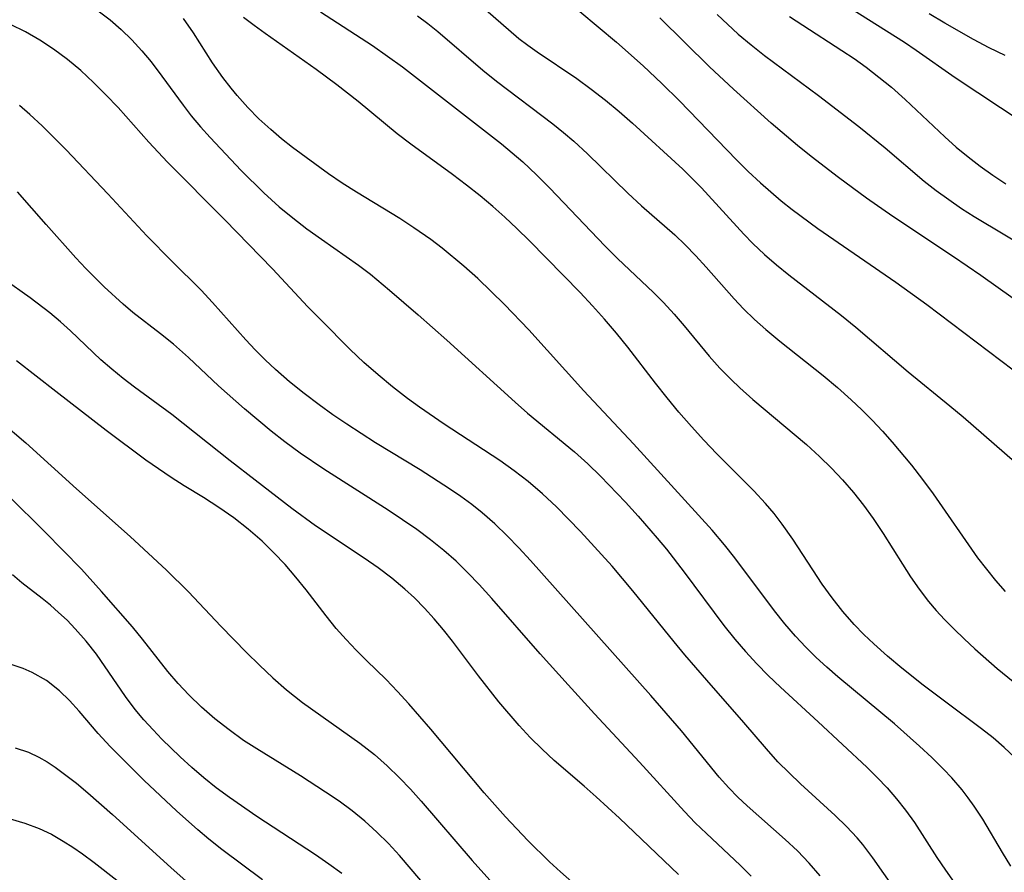
# Model space of a CAD drawing. Extents: x 1761544 to 1769746, y 3214722 to 3215715.
# Drawn here: x 1767409 to 1767512, y 3215192 to 3215281 of the extents above; entities that cross this region are included whole.
import ezdxf

# ---------------------------------------------------------------- set-up
doc = ezdxf.new("R2010")
doc.units = 0

msp = doc.modelspace()

# ---------------------------------------------------------------- linework, layer by layer
at = {"layer": 'Unknown_Line_Type', "color": 0}
for points in [[(1767456.32, 3215282.93, 1820), (1767460.02, 3215279.65, 1820), (1767461.11, 3215278.74, 1820), (1767462.04, 3215278.02, 1820), (1767463, 3215277.33, 1820), (1767467.14, 3215274.55, 1820), (1767468.63, 3215273.46, 1820), (1767470.1, 3215272.31, 1820), (1767471.54, 3215271.13, 1820), (1767472.94, 3215269.91, 1820), (1767478.17, 3215265.15, 1820), (1767480.11, 3215263.19, 1820), (1767484.51, 3215258.37, 1820), (1767485.44, 3215257.41, 1820), (1767486.64, 3215256.28, 1820), (1767487.89, 3215255.2, 1820), (1767489.18, 3215254.15, 1820), (1767494.65, 3215249.92, 1820), (1767496.14, 3215248.72, 1820), (1767501.56, 3215244.09, 1820), (1767505.92, 3215240.55, 1820), (1767507.29, 3215239.39, 1820), (1767512.66, 3215234.71, 1820)], [(1767417.12, 3215281.82, 1830), (1767418.64, 3215280.65, 1830), (1767419.79, 3215279.65, 1830), (1767420.88, 3215278.58, 1830), (1767421.91, 3215277.46, 1830), (1767422.89, 3215276.29, 1830), (1767424.02, 3215274.81, 1830), (1767426.21, 3215271.78, 1830), (1767427.05, 3215270.7, 1830), (1767428.01, 3215269.55, 1830), (1767429.02, 3215268.42, 1830), (1767432.25, 3215265.02, 1830), (1767434.61, 3215262.69, 1830), (1767436.2, 3215261.24, 1830), (1767437.62, 3215260.07, 1830), (1767439.09, 3215258.94, 1830), (1767440.59, 3215257.86, 1830), (1767444.43, 3215255.16, 1830), (1767445.68, 3215254.22, 1830), (1767447.68, 3215252.57, 1830), (1767450.66, 3215250, 1830), (1767453.62, 3215247.38, 1830), (1767460.72, 3215240.92, 1830), (1767462.02, 3215239.79, 1830), (1767466.89, 3215235.77, 1830), (1767468.27, 3215234.52, 1830), (1767469.6, 3215233.22, 1830), (1767472.19, 3215230.53, 1830), (1767473.5, 3215229.08, 1830), (1767475.49, 3215226.79, 1830), (1767476.44, 3215225.63, 1830), (1767478.28, 3215223.27, 1830), (1767482.43, 3215217.71, 1830), (1767483.57, 3215216.3, 1830), (1767484.68, 3215215, 1830), (1767485.84, 3215213.74, 1830), (1767487.03, 3215212.52, 1830), (1767488.31, 3215211.29, 1830), (1767492.23, 3215207.69, 1830), (1767497.29, 3215202.98, 1830), (1767498.36, 3215201.92, 1830), (1767499.39, 3215200.82, 1830), (1767500.37, 3215199.7, 1830), (1767501.3, 3215198.53, 1830), (1767502.22, 3215197.22, 1830), (1767504.55, 3215193.6, 1830), (1767505.44, 3215192.27, 1830), (1767510.18, 3215185.54, 1830)], [(1767512.67, 3215204, 1826), (1767511.56, 3215205.04, 1826), (1767510.41, 3215206.03, 1826), (1767509.19, 3215206.98, 1826), (1767505.48, 3215209.74, 1826), (1767503.14, 3215211.51, 1826), (1767500.92, 3215213.27, 1826), (1767499.43, 3215214.51, 1826), (1767497.99, 3215215.79, 1826), (1767496.95, 3215216.78, 1826), (1767495.95, 3215217.81, 1826), (1767494.79, 3215219.16, 1826), (1767493.69, 3215220.57, 1826), (1767492.65, 3215222.02, 1826), (1767491.66, 3215223.5, 1826), (1767489.58, 3215226.69, 1826), (1767488.49, 3215228.24, 1826), (1767487.64, 3215229.34, 1826), (1767486.73, 3215230.4, 1826), (1767485.52, 3215231.7, 1826), (1767481.69, 3215235.55, 1826), (1767480.35, 3215236.97, 1826), (1767479.04, 3215238.41, 1826), (1767477.75, 3215239.88, 1826), (1767476.51, 3215241.38, 1826), (1767475.3, 3215242.9, 1826), (1767472.44, 3215246.65, 1826), (1767471.25, 3215248.11, 1826), (1767470.03, 3215249.54, 1826), (1767468.78, 3215250.94, 1826), (1767467.47, 3215252.33, 1826), (1767462.22, 3215257.68, 1826), (1767460.91, 3215258.97, 1826), (1767459.67, 3215260.14, 1826), (1767458.39, 3215261.27, 1826), (1767457.09, 3215262.37, 1826), (1767455.67, 3215263.49, 1826), (1767454.23, 3215264.58, 1826), (1767449.89, 3215267.75, 1826), (1767448.48, 3215268.83, 1826), (1767444.41, 3215272.17, 1826), (1767442.18, 3215273.92, 1826), (1767440.04, 3215275.5, 1826), (1767434.74, 3215279.23, 1826), (1767433.59, 3215280.06, 1826), (1767432.49, 3215280.92, 1826)], [(1767440.5, 3215281.51, 1824), (1767445.89, 3215278, 1824), (1767447.46, 3215276.9, 1824), (1767449.01, 3215275.77, 1824), (1767459.31, 3215267.78, 1824), (1767461.53, 3215265.9, 1824), (1767462.96, 3215264.56, 1824), (1767464.34, 3215263.18, 1824), (1767470.04, 3215257.16, 1824), (1767471.35, 3215255.87, 1824), (1767475.1, 3215252.32, 1824), (1767476.15, 3215251.27, 1824), (1767477.25, 3215250.08, 1824), (1767478.3, 3215248.85, 1824), (1767480.9, 3215245.71, 1824), (1767482.01, 3215244.47, 1824), (1767483.17, 3215243.27, 1824), (1767484.08, 3215242.41, 1824), (1767485.43, 3215241.2, 1824), (1767491.02, 3215236.51, 1824), (1767492.37, 3215235.28, 1824), (1767493.59, 3215234.08, 1824), (1767494.76, 3215232.84, 1824), (1767495.88, 3215231.55, 1824), (1767496.94, 3215230.21, 1824), (1767497.95, 3215228.84, 1824), (1767498.98, 3215227.28, 1824), (1767500.97, 3215224.1, 1824), (1767501.83, 3215222.77, 1824), (1767502.73, 3215221.48, 1824), (1767503.69, 3215220.22, 1824), (1767504.5, 3215219.27, 1824), (1767505.34, 3215218.35, 1824), (1767506.36, 3215217.32, 1824), (1767507.4, 3215216.31, 1824), (1767508.52, 3215215.27, 1824), (1767510.83, 3215213.25, 1824), (1767515.99, 3215209.05, 1824)], [(1767450.57, 3215281.08, 1822), (1767451.64, 3215280.28, 1822), (1767452.68, 3215279.46, 1822), (1767457.37, 3215275.43, 1822), (1767458.78, 3215274.29, 1822), (1767464.66, 3215269.84, 1822), (1767465.75, 3215268.96, 1822), (1767466.81, 3215268.04, 1822), (1767468.24, 3215266.72, 1822), (1767472.43, 3215262.64, 1822), (1767473.85, 3215261.33, 1822), (1767477.32, 3215258.3, 1822), (1767478.41, 3215257.28, 1822), (1767479.52, 3215256.15, 1822), (1767480.58, 3215254.97, 1822), (1767483.49, 3215251.65, 1822), (1767484.47, 3215250.62, 1822), (1767485.6, 3215249.53, 1822), (1767486.78, 3215248.48, 1822), (1767488.25, 3215247.27, 1822), (1767492.74, 3215243.68, 1822), (1767494.22, 3215242.46, 1822), (1767495.66, 3215241.18, 1822), (1767496.77, 3215240.13, 1822), (1767497.84, 3215239.04, 1822), (1767498.89, 3215237.91, 1822), (1767499.92, 3215236.76, 1822), (1767501.91, 3215234.37, 1822), (1767503.05, 3215232.9, 1822), (1767504.16, 3215231.41, 1822), (1767508.79, 3215224.75, 1822), (1767509.7, 3215223.55, 1822), (1767510.65, 3215222.39, 1822), (1767511.67, 3215221.26, 1822)], [(1767467.46, 3215281.52, 1818), (1767471.25, 3215278.36, 1818), (1767474.02, 3215275.89, 1818), (1767475.97, 3215274.05, 1818), (1767477.8, 3215272.24, 1818), (1767483.73, 3215266.12, 1818), (1767484.96, 3215264.9, 1818), (1767486.22, 3215263.71, 1818), (1767488.39, 3215261.85, 1818), (1767489.51, 3215260.95, 1818), (1767492.19, 3215258.97, 1818), (1767500.3, 3215253.39, 1818), (1767503.53, 3215251.07, 1818), (1767512.49, 3215244.29, 1818)], [(1767514.03, 3215250.6, 1816), (1767509.11, 3215254.09, 1816), (1767506.27, 3215256.03, 1816), (1767499.98, 3215260.22, 1816), (1767497.23, 3215262.12, 1816), (1767494.32, 3215264.26, 1816), (1767491.48, 3215266.46, 1816), (1767490.08, 3215267.59, 1816), (1767487.33, 3215269.92, 1816), (1767483.42, 3215273.47, 1816), (1767480.94, 3215275.79, 1816), (1767475.77, 3215280.89, 1816)], [(1767481.74, 3215281.21, 1814), (1767483.92, 3215279.19, 1814), (1767485.27, 3215278.05, 1814), (1767486.65, 3215276.95, 1814), (1767492.26, 3215272.8, 1814), (1767496.44, 3215269.57, 1814), (1767499.17, 3215267.36, 1814), (1767503.25, 3215263.9, 1814), (1767504.5, 3215262.92, 1814), (1767505.79, 3215261.98, 1814), (1767507.11, 3215261.07, 1814), (1767508.45, 3215260.21, 1814), (1767514.62, 3215256.52, 1814)], [(1767489.23, 3215281.01, 1812), (1767490.61, 3215280.1, 1812), (1767494.69, 3215277.49, 1812), (1767495.95, 3215276.64, 1812), (1767497.2, 3215275.75, 1812), (1767498.54, 3215274.72, 1812), (1767499.85, 3215273.65, 1812), (1767501.27, 3215272.39, 1812), (1767505.37, 3215268.49, 1812), (1767506.56, 3215267.43, 1812), (1767507.8, 3215266.42, 1812), (1767509.07, 3215265.45, 1812), (1767510.38, 3215264.52, 1812), (1767511.71, 3215263.63, 1812)], [(1767518.36, 3215266.76, 1810), (1767506.45, 3215274.65, 1810), (1767502.4, 3215277.49, 1810), (1767501.2, 3215278.3, 1810), (1767495.58, 3215281.85, 1810)], [(1767511.64, 3215276.95, 1808), (1767510, 3215277.76, 1808), (1767508.37, 3215278.61, 1808), (1767505.38, 3215280.32, 1808), (1767503.74, 3215281.3, 1808)], [(1767504.09, 3215184.72, 1832), (1767497.91, 3215193.56, 1832), (1767496.88, 3215194.93, 1832), (1767496.29, 3215195.64, 1832), (1767495.18, 3215196.83, 1832), (1767494, 3215197.96, 1832), (1767490.37, 3215201.26, 1832), (1767489.19, 3215202.38, 1832), (1767488.04, 3215203.55, 1832), (1767486.85, 3215204.88, 1832), (1767484.51, 3215207.63, 1832), (1767480.64, 3215212.01, 1832), (1767478.37, 3215214.65, 1832), (1767477.25, 3215216, 1832), (1767472.97, 3215221.33, 1832), (1767470.81, 3215223.86, 1832), (1767469.71, 3215225.1, 1832), (1767467.51, 3215227.48, 1832), (1767465.01, 3215230.04, 1832), (1767463.58, 3215231.39, 1832), (1767462.09, 3215232.67, 1832), (1767460.64, 3215233.79, 1832), (1767459.13, 3215234.85, 1832), (1767453.36, 3215238.62, 1832), (1767450.79, 3215240.39, 1832), (1767449.53, 3215241.31, 1832), (1767447.98, 3215242.52, 1832), (1767446.48, 3215243.77, 1832), (1767445.01, 3215245.06, 1832), (1767443.59, 3215246.4, 1832), (1767440.52, 3215249.47, 1832), (1767439.19, 3215250.85, 1832), (1767435.51, 3215254.8, 1832), (1767430.55, 3215259.87, 1832), (1767424.6, 3215265.86, 1832), (1767422.67, 3215267.94, 1832), (1767419.45, 3215271.56, 1832), (1767418.19, 3215272.88, 1832), (1767416.9, 3215274.16, 1832), (1767415.57, 3215275.39, 1832), (1767414.19, 3215276.55, 1832), (1767412.76, 3215277.63, 1832), (1767411.32, 3215278.56, 1832), (1767409.83, 3215279.41, 1832), (1767408.29, 3215280.19, 1832)], [(1767512.24, 3215192.71, 1828), (1767511.37, 3215194.1, 1828), (1767509.32, 3215197.57, 1828), (1767508.43, 3215198.94, 1828), (1767507.82, 3215199.79, 1828), (1767507.18, 3215200.62, 1828), (1767506.11, 3215201.86, 1828), (1767505.25, 3215202.77, 1828), (1767504.03, 3215203.99, 1828), (1767502.76, 3215205.17, 1828), (1767500.16, 3215207.49, 1828), (1767494.26, 3215212.39, 1828), (1767493.12, 3215213.39, 1828), (1767492.01, 3215214.4, 1828), (1767490.93, 3215215.46, 1828), (1767489.85, 3215216.6, 1828), (1767488.74, 3215217.9, 1828), (1767487.67, 3215219.24, 1828), (1767483.56, 3215224.73, 1828), (1767482.5, 3215226.08, 1828), (1767481.22, 3215227.62, 1828), (1767473.03, 3215236.6, 1828), (1767467.85, 3215242.1, 1828), (1767462.15, 3215248.45, 1828), (1767459.63, 3215251.09, 1828), (1767458.25, 3215252.44, 1828), (1767456.84, 3215253.77, 1828), (1767455.4, 3215255.06, 1828), (1767453.14, 3215256.93, 1828), (1767451.97, 3215257.82, 1828), (1767450.21, 3215259.06, 1828), (1767448.73, 3215260.01, 1828), (1767444.23, 3215262.75, 1828), (1767442.76, 3215263.68, 1828), (1767441.32, 3215264.65, 1828), (1767437.6, 3215267.41, 1828), (1767436.44, 3215268.31, 1828), (1767435.32, 3215269.25, 1828), (1767434.09, 3215270.37, 1828), (1767432.93, 3215271.56, 1828), (1767431.82, 3215272.81, 1828), (1767431.2, 3215273.56, 1828), (1767430.33, 3215274.68, 1828), (1767429.28, 3215276.2, 1828), (1767427.29, 3215279.31, 1828), (1767426.26, 3215280.82, 1828)], [(1767492.44, 3215191.68, 1834), (1767491.3, 3215193.02, 1834), (1767490.08, 3215194.27, 1834), (1767488.79, 3215195.46, 1834), (1767484.83, 3215198.95, 1834), (1767483.86, 3215199.88, 1834), (1767482.93, 3215200.84, 1834), (1767481.94, 3215201.96, 1834), (1767478.03, 3215206.76, 1834), (1767474.84, 3215210.43, 1834), (1767462.32, 3215224.48, 1834), (1767461.11, 3215225.77, 1834), (1767459.89, 3215227.04, 1834), (1767458.62, 3215228.26, 1834), (1767457.31, 3215229.42, 1834), (1767456.21, 3215230.29, 1834), (1767455.08, 3215231.13, 1834), (1767453.91, 3215231.93, 1834), (1767450.84, 3215233.89, 1834), (1767446.21, 3215236.71, 1834), (1767443.24, 3215238.62, 1834), (1767441.78, 3215239.62, 1834), (1767440.35, 3215240.64, 1834), (1767438.8, 3215241.82, 1834), (1767437.29, 3215243.04, 1834), (1767435.83, 3215244.32, 1834), (1767434.74, 3215245.33, 1834), (1767433.69, 3215246.36, 1834), (1767432.72, 3215247.4, 1834), (1767429.27, 3215251.29, 1834), (1767428.1, 3215252.56, 1834), (1767425.04, 3215255.57, 1834), (1767422.46, 3215258.21, 1834), (1767418.39, 3215262.59, 1834), (1767414.05, 3215267.14, 1834), (1767411.56, 3215269.63, 1834), (1767410.3, 3215270.81, 1834), (1767409.2, 3215271.76, 1834)], [(1767485.25, 3215191.67, 1836), (1767484.1, 3215192.8, 1836), (1767480.6, 3215196.09, 1836), (1767479.44, 3215197.21, 1836), (1767478.32, 3215198.36, 1836), (1767473.64, 3215203.52, 1836), (1767468.99, 3215208.52, 1836), (1767466.22, 3215211.54, 1836), (1767463.33, 3215214.77, 1836), (1767458.31, 3215220.51, 1836), (1767456.97, 3215221.97, 1836), (1767455.8, 3215223.2, 1836), (1767454.59, 3215224.38, 1836), (1767453.33, 3215225.5, 1836), (1767451.94, 3215226.63, 1836), (1767450.5, 3215227.69, 1836), (1767447.52, 3215229.71, 1836), (1767440.85, 3215233.95, 1836), (1767438.39, 3215235.63, 1836), (1767436.8, 3215236.8, 1836), (1767435.37, 3215237.91, 1836), (1767432.58, 3215240.23, 1836), (1767429.89, 3215242.63, 1836), (1767426.77, 3215245.55, 1836), (1767425.2, 3215246.95, 1836), (1767423.88, 3215248.02, 1836), (1767421, 3215250.24, 1836), (1767419.99, 3215251.11, 1836), (1767418.02, 3215252.92, 1836), (1767416.12, 3215254.82, 1836), (1767415.07, 3215255.94, 1836), (1767411.98, 3215259.38, 1836), (1767408.99, 3215262.79, 1836)], [(1767477.71, 3215191.83, 1838), (1767471.57, 3215197.67, 1838), (1767469.14, 3215199.91, 1838), (1767467.9, 3215201.01, 1838), (1767464.78, 3215203.68, 1838), (1767463.52, 3215204.85, 1838), (1767462.3, 3215206.07, 1838), (1767461.13, 3215207.33, 1838), (1767459.03, 3215209.78, 1838), (1767456.92, 3215212.47, 1838), (1767454.2, 3215216.08, 1838), (1767453.27, 3215217.26, 1838), (1767452.3, 3215218.4, 1838), (1767451.3, 3215219.51, 1838), (1767450.25, 3215220.58, 1838), (1767449.27, 3215221.49, 1838), (1767447.92, 3215222.63, 1838), (1767446.5, 3215223.7, 1838), (1767445.05, 3215224.72, 1838), (1767439.98, 3215228.06, 1838), (1767437.53, 3215229.87, 1838), (1767433.7, 3215232.81, 1838), (1767431.09, 3215234.84, 1838), (1767425.06, 3215239.63, 1838), (1767421.18, 3215242.47, 1838), (1767419.99, 3215243.39, 1838), (1767418.82, 3215244.34, 1838), (1767417.68, 3215245.33, 1838), (1767414.52, 3215248.34, 1838), (1767413.46, 3215249.29, 1838), (1767412.37, 3215250.21, 1838), (1767410.33, 3215251.77, 1838), (1767407.57, 3215253.7, 1838)], [(1767466.63, 3215191.07, 1840), (1767465.44, 3215192.09, 1840), (1767464.29, 3215193.15, 1840), (1767462.04, 3215195.36, 1840), (1767459.74, 3215197.81, 1840), (1767457.51, 3215200.33, 1840), (1767451.96, 3215206.94, 1840), (1767449.67, 3215209.57, 1840), (1767448.5, 3215210.84, 1840), (1767447.31, 3215212.08, 1840), (1767445.27, 3215214.07, 1840), (1767444.19, 3215215.15, 1840), (1767443.15, 3215216.26, 1840), (1767442.14, 3215217.4, 1840), (1767441.07, 3215218.72, 1840), (1767438.99, 3215221.42, 1840), (1767437.93, 3215222.75, 1840), (1767436.81, 3215224.04, 1840), (1767435.64, 3215225.28, 1840), (1767434.42, 3215226.47, 1840), (1767432.98, 3215227.71, 1840), (1767431.48, 3215228.89, 1840), (1767429.93, 3215229.98, 1840), (1767428.35, 3215231.01, 1840), (1767426.32, 3215232.23, 1840), (1767424.98, 3215233.08, 1840), (1767422.35, 3215234.91, 1840), (1767418.23, 3215237.99, 1840), (1767412.99, 3215242.02, 1840), (1767408.91, 3215245.21, 1840)], [(1767407.27, 3215238.9, 1842), (1767409.86, 3215236.68, 1842), (1767415.12, 3215231.92, 1842), (1767420.71, 3215226.96, 1842), (1767424.49, 3215223.47, 1842), (1767426.77, 3215221.22, 1842), (1767430.15, 3215217.65, 1842), (1767432.8, 3215214.91, 1842), (1767434.15, 3215213.58, 1842), (1767435.54, 3215212.28, 1842), (1767436.96, 3215211.03, 1842), (1767438.64, 3215209.7, 1842), (1767444.6, 3215205.47, 1842), (1767446.1, 3215204.31, 1842), (1767447.43, 3215203.13, 1842), (1767448.71, 3215201.88, 1842), (1767449.85, 3215200.68, 1842), (1767450.95, 3215199.45, 1842), (1767456.26, 3215193.27, 1842), (1767458.39, 3215190.9, 1842)], [(1767450.93, 3215191.19, 1844), (1767448.7, 3215193.79, 1844), (1767447.55, 3215195.04, 1844), (1767446.35, 3215196.24, 1844), (1767445.1, 3215197.38, 1844), (1767443.78, 3215198.44, 1844), (1767442.42, 3215199.44, 1844), (1767441.02, 3215200.4, 1844), (1767438.41, 3215202.1, 1844), (1767433.88, 3215204.88, 1844), (1767432.5, 3215205.77, 1844), (1767430.99, 3215206.85, 1844), (1767429.53, 3215208, 1844), (1767428.14, 3215209.22, 1844), (1767426.81, 3215210.5, 1844), (1767425.69, 3215211.69, 1844), (1767424.62, 3215212.94, 1844), (1767422.01, 3215216.3, 1844), (1767420.97, 3215217.58, 1844), (1767417.75, 3215221.25, 1844), (1767415.64, 3215223.57, 1844), (1767411.85, 3215227.46, 1844), (1767408.08, 3215231.2, 1844)], [(1767442.7, 3215191.92, 1846), (1767441.36, 3215192.91, 1846), (1767439.97, 3215193.87, 1846), (1767433.89, 3215197.86, 1846), (1767431.04, 3215199.82, 1846), (1767429.66, 3215200.85, 1846), (1767428.37, 3215201.88, 1846), (1767427.13, 3215202.96, 1846), (1767425.91, 3215204.06, 1846), (1767424.01, 3215205.91, 1846), (1767423.09, 3215206.86, 1846), (1767422.13, 3215207.9, 1846), (1767421.23, 3215208.98, 1846), (1767420.23, 3215210.32, 1846), (1767417.21, 3215214.72, 1846), (1767416.14, 3215216.09, 1846), (1767415.01, 3215217.38, 1846), (1767414.16, 3215218.25, 1846), (1767413.28, 3215219.07, 1846), (1767412.43, 3215219.81, 1846), (1767411.57, 3215220.51, 1846), (1767409.47, 3215222.13, 1846), (1767408.48, 3215222.98, 1846)], [(1767434.45, 3215191.27, 1848), (1767430.25, 3215194.44, 1848), (1767428.89, 3215195.51, 1848), (1767427.75, 3215196.46, 1848), (1767425.54, 3215198.43, 1848), (1767422.18, 3215201.6, 1848), (1767418.63, 3215205.14, 1848), (1767417.39, 3215206.48, 1848), (1767415.41, 3215208.8, 1848), (1767414.41, 3215209.9, 1848), (1767413.36, 3215210.93, 1848), (1767412, 3215211.98, 1848), (1767410.52, 3215212.83, 1848), (1767409.6, 3215213.23, 1848), (1767407.92, 3215213.78, 1848)], [(1767408.77, 3215205.01, 1850), (1767410.15, 3215204.54, 1850), (1767411.21, 3215204.04, 1850), (1767412.08, 3215203.54, 1850), (1767412.92, 3215202.98, 1850), (1767413.9, 3215202.27, 1850), (1767415.12, 3215201.32, 1850), (1767416.33, 3215200.31, 1850), (1767418.86, 3215198.08, 1850), (1767424.95, 3215192.54, 1850), (1767430.65, 3215187.47, 1850)], [(1767408.25, 3215197.63, 1852), (1767409.77, 3215197.17, 1852), (1767411.24, 3215196.62, 1852), (1767412.52, 3215196.01, 1852), (1767413.76, 3215195.3, 1852), (1767414.77, 3215194.66, 1852), (1767415.77, 3215193.97, 1852), (1767416.96, 3215193.09, 1852), (1767419.32, 3215191.24, 1852)]]:
    msp.add_polyline3d(points, dxfattribs=at)

doc.saveas('drawing.dxf')
